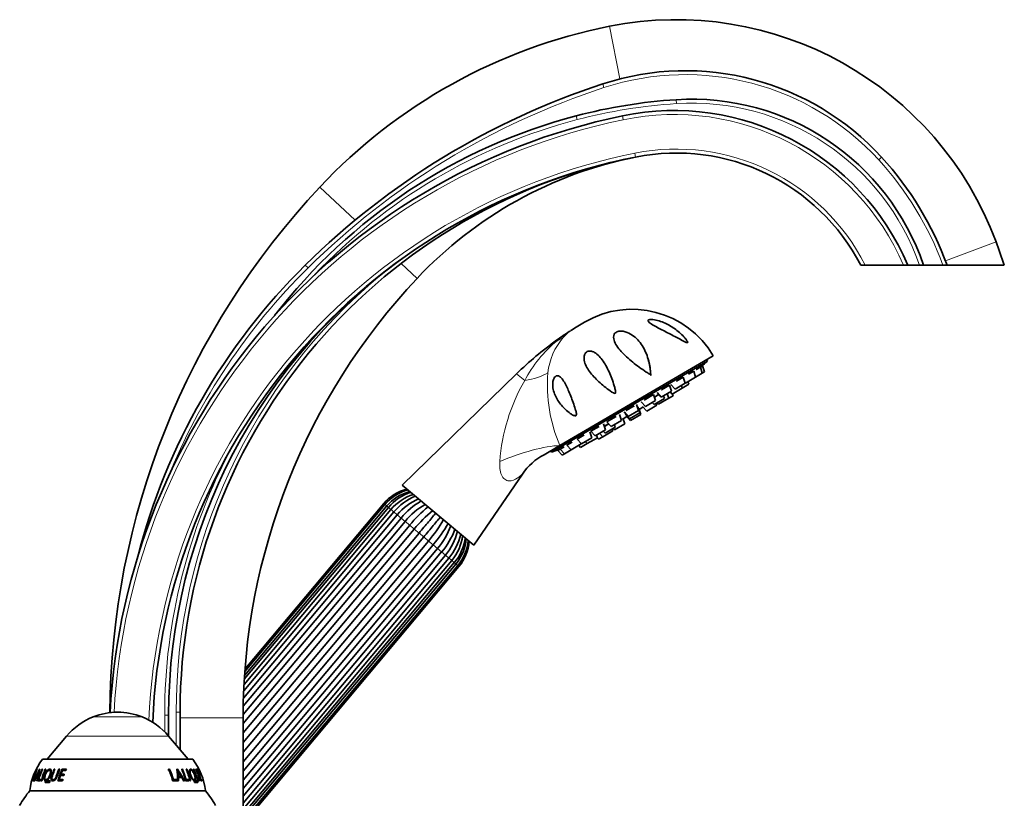
# Model space of a CAD drawing. Units: millimetres. Extents: x 0 to 1710, y 0 to 1869.
# Drawn here: x 1360 to 1611, y 1204 to 1403 of the extents above; entities that cross this region are included whole.
import ezdxf

# ---------------------------------------------------------------- set-up
doc = ezdxf.new("R2010")
doc.units = ezdxf.units.MM
doc.layers.add('DV3_Défaut', color=7, linetype='Continuous')
doc.layers.add('Défaut', color=7, linetype='Continuous')

# ---------------------------------------------------------------- blocks, each defined once
blk = doc.blocks.new('SE2')
at = {"layer": 'DV3_Défaut', "color": 7, "linetype": 'Continuous', "lineweight": 18}
for p, q in [((1510.1, 1400.89), (1512.77, 1387.47)), ((1508.39, 1386.2), (1508.7, 1385.25)), ((1527.12, 1382.17), (1527.19, 1381.17)), ((1501.63, 1378.06), (1501.88, 1377.09)), ((1513.42, 1378.06), (1513.63, 1377.08)), ((1516.56, 1368.53), (1516.75, 1367.54)), ((1579.47, 1367.51), (1578.74, 1366.83)), ((1436.27, 1359.88), (1445.25, 1351.45)), ((1608.66, 1345.93), (1595.74, 1341.12)), ((1457.01, 1340.42), (1461.06, 1336.61)), ((1432.56, 1339.99), (1433.26, 1339.28)), ((1496.61, 1320.83), (1496.74, 1320.72)), ((1486.43, 1312.3), (1488.49, 1310.57)), ((1452.57, 1279.22), (1452.86, 1278.97)), ((1452.87, 1278.96), (1453.33, 1278.58)), ((1453.33, 1278.58), (1453.75, 1278.23)), ((1453.75, 1278.23), (1454.4, 1277.68)), ((1454.4, 1277.68), (1455.16, 1277.05)), ((1455.15, 1277.05), (1456, 1276.34)), ((1456, 1276.34), (1456.99, 1275.51)), ((1456.99, 1275.51), (1458.02, 1274.64)), ((1458.02, 1274.64), (1459.17, 1273.68)), ((1459.17, 1273.68), (1460.32, 1272.71)), ((1460.32, 1272.71), (1461.55, 1271.68)), ((1461.55, 1271.68), (1462.75, 1270.68)), ((1462.75, 1270.68), (1463.97, 1269.65)), ((1463.97, 1269.65), (1465.13, 1268.68)), ((1465.13, 1268.68), (1466.27, 1267.72)), ((1466.27, 1267.72), (1467.31, 1266.85)), ((1467.31, 1266.85), (1468.29, 1266.03)), ((1468.29, 1266.03), (1469.14, 1265.31)), ((1469.14, 1265.32), (1469.89, 1264.68)), ((1469.89, 1264.68), (1470.54, 1264.14)), ((1470.54, 1264.14), (1470.96, 1263.78)), ((1470.96, 1263.78), (1471.42, 1263.4)), ((1471.44, 1263.39), (1471.72, 1263.15)), ((1396.72, 1221.01), (1396.72, 1225.26)), ((1397.72, 1225.26), (1396.72, 1225.26)), ((1399.65, 1217.61), (1399.65, 1225.99)), ((1400.65, 1225.99), (1399.65, 1225.99)), ((1378.48, 1224.8), (1390.97, 1224.8)), ((1400.65, 1224.59), (1416.72, 1224.59)), ((1371.73, 1219.92), (1397.72, 1219.92)), ((1366.45, 1208.22), (1366.25, 1208.29)), ((1367.44, 1208.47), (1367.41, 1208.48)), ((1404.8, 1208.41), (1405.02, 1208.48)), ((1404.91, 1208.22), (1405.13, 1208.29))]:
    blk.add_line(p, q, dxfattribs=at)
at = {"layer": 'DV3_Défaut', "color": 7, "linetype": 'Continuous', "lineweight": 35}
for p, q in [((1575.28, 1339.99), (1574.16, 1339.99)), ((1585.07, 1339.99), (1575.28, 1339.99)), ((1586.16, 1339.99), (1585.07, 1339.99)), ((1589.1, 1339.99), (1586.16, 1339.99)), ((1590.16, 1339.99), (1589.1, 1339.99)), ((1590.16, 1339.99), (1595.1, 1339.99)), ((1596.16, 1339.99), (1595.1, 1339.99)), ((1596.16, 1339.99), (1610.75, 1339.99)), ((1503.74, 1325.46), (1502.02, 1324.45)), ((1500.42, 1323.43), (1500.22, 1323.3)), ((1495.33, 1292.27), (1535.06, 1315.47)), ((1536.57, 1316.84), (1497.46, 1294)), ((1535.06, 1315.47), (1534.84, 1315.83)), ((1531.59, 1312.96), (1530.22, 1312.16)), ((1532.07, 1311.44), (1531.59, 1312.96)), ((1533.27, 1313.94), (1532.23, 1313.34)), ((1533.85, 1314.28), (1533.27, 1313.94)), ((1533.75, 1312.42), (1533.27, 1313.94)), ((1533.54, 1314.2), (1533.54, 1314.2)), ((1534.33, 1312.76), (1533.75, 1312.42)), ((1534.33, 1312.76), (1533.85, 1314.28)), ((1486.43, 1312.3), (1457.23, 1283.93)), ((1520.55, 1311.93), (1520.65, 1311.88)), ((1520.64, 1312.07), (1520.59, 1312.55)), ((1520.65, 1311.88), (1520.64, 1312.07)), ((1528.91, 1311.4), (1527.19, 1310.39)), ((1529.4, 1309.88), (1528.91, 1311.4)), ((1532.07, 1311.44), (1529.48, 1309.93)), ((1530.34, 1309.61), (1530.12, 1310.3)), ((1533.75, 1312.42), (1532.07, 1311.44)), ((1525.91, 1307.84), (1523.32, 1306.33)), ((1525.42, 1309.36), (1523.36, 1308.16)), ((1525.91, 1307.84), (1525.42, 1309.36)), ((1525.72, 1309.53), (1526.81, 1308.36)), ((1528.66, 1308.63), (1526.07, 1307.12)), ((1529.4, 1309.88), (1526.81, 1308.36)), ((1528.66, 1308.63), (1528.45, 1309.32)), ((1530.34, 1309.61), (1528.66, 1308.63)), ((1529.33, 1310.09), (1529.48, 1309.93)), ((1521.36, 1306.99), (1518.99, 1305.6)), ((1521.85, 1305.47), (1519.26, 1303.95)), ((1521.85, 1305.47), (1521.36, 1306.99)), ((1524.09, 1305.96), (1521.5, 1304.45)), ((1522.72, 1306.97), (1521.58, 1306.3)), ((1522.23, 1307.49), (1523.32, 1306.33)), ((1525.2, 1306.03), (1522.61, 1304.52)), ((1524.09, 1305.96), (1523.87, 1306.65)), ((1525.2, 1306.03), (1524.83, 1307.21)), ((1526.3, 1306.67), (1525.2, 1306.03)), ((1525.58, 1307.65), (1526.07, 1307.12)), ((1526.3, 1306.67), (1526.14, 1307.16)), ((1516.43, 1304.11), (1514.37, 1302.9)), ((1517.49, 1302.92), (1514.9, 1301.41)), ((1517.49, 1302.92), (1517, 1304.44)), ((1517.84, 1302.31), (1517.36, 1303.84)), ((1517.61, 1303.4), (1517.51, 1303.35)), ((1518.09, 1301.88), (1517.61, 1303.4)), ((1518.65, 1303.79), (1517.67, 1303.22)), ((1518.17, 1305.12), (1519.26, 1303.95)), ((1518.52, 1303.93), (1519.6, 1302.77)), ((1519.01, 1304.22), (1518.95, 1304.19)), ((1522.2, 1304.28), (1519.6, 1302.77)), ((1521.01, 1304.98), (1521.5, 1304.45)), ((1522.2, 1304.28), (1522.04, 1304.77)), ((1522.26, 1304.89), (1522.61, 1304.52)), ((1511.82, 1301.41), (1509.45, 1300.03)), ((1513.13, 1300.38), (1510.54, 1298.86)), ((1513.13, 1300.38), (1512.64, 1301.9)), ((1513.1, 1300.77), (1513.02, 1300.72)), ((1513.99, 1299.49), (1513.51, 1301.01)), ((1514.55, 1301.39), (1513.57, 1300.82)), ((1513.81, 1302.58), (1514.9, 1301.41)), ((1514.16, 1301.97), (1515.25, 1300.8)), ((1514.51, 1301.6), (1514.42, 1301.54)), ((1514.42, 1301.54), (1515.5, 1300.37)), ((1517.84, 1302.31), (1515.25, 1300.8)), ((1518.09, 1301.88), (1515.5, 1300.37)), ((1507.44, 1298.86), (1505.39, 1297.66)), ((1505.39, 1297.66), (1506.48, 1296.49)), ((1509.07, 1298), (1506.48, 1296.49)), ((1510.99, 1297.73), (1508.4, 1296.22)), ((1508.51, 1297.68), (1509, 1297.15)), ((1509.07, 1298), (1508.58, 1299.53)), ((1509.94, 1299.5), (1508.8, 1298.84)), ((1511.59, 1298.67), (1509, 1297.15)), ((1509.45, 1300.03), (1510.54, 1298.86)), ((1510.99, 1297.73), (1510.83, 1298.22)), ((1511.05, 1298.35), (1511.4, 1297.97)), ((1511.59, 1298.67), (1511.38, 1299.35)), ((1513.99, 1299.49), (1511.4, 1297.97)), ((1503.61, 1296.62), (1501.9, 1295.62)), ((1501.9, 1295.62), (1502.99, 1294.45)), ((1505.58, 1295.97), (1502.99, 1294.45)), ((1507.02, 1295.99), (1504.43, 1294.48)), ((1505.58, 1295.97), (1505.1, 1297.49)), ((1507.02, 1295.99), (1506.8, 1296.68)), ((1506.95, 1295.95), (1507.3, 1295.58)), ((1508.4, 1296.22), (1507.3, 1295.58)), ((1507.56, 1297.12), (1508.4, 1296.22)), ((1493.43, 1291.65), (1497.46, 1294)), ((1495.12, 1292.64), (1495.33, 1292.27)), ((1497.54, 1293.08), (1496.97, 1292.74)), ((1496.97, 1292.74), (1498.06, 1291.57)), ((1497.19, 1292.97), (1497.19, 1292.97)), ((1498.57, 1293.68), (1497.54, 1293.08)), ((1497.54, 1293.08), (1498.63, 1291.91)), ((1500.31, 1292.89), (1498.63, 1291.91)), ((1500.58, 1294.85), (1499.22, 1294.06)), ((1499.22, 1294.06), (1500.31, 1292.89)), ((1502.9, 1294.4), (1500.31, 1292.89)), ((1502.26, 1294.03), (1502.76, 1293.5)), ((1504.43, 1294.48), (1502.76, 1293.5)), ((1502.9, 1294.4), (1502.83, 1294.62)), ((1503.94, 1295.01), (1504.43, 1294.48)), ((1498.63, 1291.91), (1498.06, 1291.57)), ((1475.56, 1268.56), (1487.9, 1286.73)), ((1457.23, 1283.93), (1475.56, 1268.56)), ((1454.4, 1277.68), (1416.94, 1233.04)), ((1453.75, 1278.23), (1417.02, 1234.45)), ((1453.33, 1278.58), (1417.08, 1235.38)), ((1452.86, 1278.97), (1417.15, 1236.42)), ((1452.87, 1278.96), (1417.15, 1236.39)), ((1452.57, 1279.22), (1417.2, 1237.06)), ((1416.75, 1227.56), (1456.99, 1275.51)), ((1456, 1276.34), (1416.8, 1229.62)), ((1455.15, 1277.05), (1416.87, 1231.43)), ((1416.72, 1223.1), (1459.17, 1273.68)), ((1460.32, 1272.71), (1416.72, 1220.76)), ((1458.02, 1274.64), (1416.73, 1225.43)), ((1416.72, 1218.26), (1461.55, 1271.68)), ((1462.75, 1270.68), (1416.72, 1215.83)), ((1416.72, 1213.34), (1463.97, 1269.65)), ((1465.13, 1268.68), (1416.72, 1210.99)), ((1416.72, 1208.67), (1466.27, 1267.72)), ((1467.31, 1266.85), (1416.72, 1206.57)), ((1416.72, 1204.57), (1468.29, 1266.03)), ((1416.72, 1202.84), (1469.14, 1265.31)), ((1416.72, 1201.32), (1469.89, 1264.68)), ((1416.72, 1200), (1470.54, 1264.14)), ((1416.72, 1199.14), (1470.96, 1263.78)), ((1416.72, 1198.21), (1471.42, 1263.4)), ((1416.72, 1198.19), (1471.44, 1263.39)), ((1416.72, 1197.6), (1471.72, 1263.15)), ((1397.72, 1225.26), (1397.72, 1219.91)), ((1400.65, 1225.99), (1400.65, 1216.42)), ((1416.72, 1164.99), (1416.72, 1224.59)), ((1371.73, 1219.92), (1366.76, 1213.99)), ((1402.69, 1213.99), (1397.72, 1219.92)), ((1365.57, 1213.99), (1403.87, 1213.99)), ((1364.25, 1211.45), (1364.2, 1211.45)), ((1364.9, 1211.4), (1364.82, 1211.45)), ((1364.92, 1211.45), (1364.82, 1211.45)), ((1365.42, 1208.54), (1366.4, 1211.45)), ((1365.65, 1211.33), (1365.45, 1211.45)), ((1365.57, 1211.45), (1365.45, 1211.45)), ((1366.45, 1211.33), (1366.26, 1211.45)), ((1366.4, 1211.45), (1366.26, 1211.45)), ((1367.64, 1211.06), (1367.45, 1211.17)), ((1368.7, 1211.33), (1368.53, 1211.45)), ((1368.73, 1211.45), (1368.53, 1211.45)), ((1369.92, 1211.33), (1369.76, 1211.45)), ((1369.99, 1211.45), (1369.76, 1211.45)), ((1369.82, 1208.84), (1370.14, 1209.87)), ((1370.14, 1209.87), (1370.98, 1209.87)), ((1370.25, 1210.17), (1370.64, 1211.15)), ((1370.4, 1210.07), (1370.25, 1210.17)), ((1371.08, 1210.17), (1370.25, 1210.17)), ((1371.23, 1210.07), (1370.4, 1210.07)), ((1370.68, 1211.33), (1370.53, 1211.45)), ((1371.69, 1211.45), (1370.53, 1211.45)), ((1370.64, 1211.15), (1371.56, 1211.15)), ((1371.64, 1211.33), (1370.68, 1211.33)), ((1370.98, 1209.87), (1371.08, 1210.17)), ((1371.56, 1211.15), (1371.69, 1211.45)), ((1397.82, 1211.33), (1397.56, 1211.33)), ((1397.96, 1211.45), (1397.7, 1211.45)), ((1397.82, 1211.33), (1397.96, 1211.45)), ((1400.02, 1211.45), (1399.8, 1211.45)), ((1399.86, 1211.33), (1400.02, 1211.45)), ((1399.89, 1211), (1400.06, 1211.11)), ((1401.24, 1211.45), (1401.05, 1211.45)), ((1401.07, 1211.33), (1401.24, 1211.45)), ((1402.16, 1211.33), (1402.35, 1211.45)), ((1402.35, 1211.45), (1402.18, 1211.45)), ((1403.33, 1208.54), (1402.35, 1211.45)), ((1403.32, 1211.18), (1403.12, 1211.07)), ((1403.98, 1211.33), (1404.19, 1211.45)), ((1404.19, 1211.45), (1404.08, 1211.45)), ((1404.55, 1211.33), (1404.76, 1211.45)), ((1404.76, 1211.45), (1404.67, 1211.45)), ((1405.24, 1211.45), (1404.95, 1211.45)), ((1405.02, 1211.33), (1405.24, 1211.45)), ((1405.11, 1211.13), (1405.02, 1211.33)), ((1405.09, 1211.12), (1405.15, 1211.15)), ((1405.55, 1210.17), (1405.15, 1211.15)), ((1405.15, 1211.15), (1405.38, 1211.15)), ((1405.38, 1211.15), (1405.24, 1211.45)), ((1405.48, 1210.14), (1405.55, 1210.17)), ((1405.54, 1210.07), (1405.76, 1210.17)), ((1405.61, 1209.86), (1405.54, 1210.07)), ((1405.76, 1210.17), (1405.55, 1210.17)), ((1405.58, 1209.85), (1405.65, 1209.87)), ((1405.97, 1208.84), (1405.65, 1209.87)), ((1405.65, 1209.87), (1405.87, 1209.87)), ((1405.87, 1209.87), (1405.76, 1210.17)), ((1363.15, 1208.54), (1363.47, 1208.54)), ((1363.52, 1208.76), (1363.29, 1208.84)), ((1363.55, 1208.84), (1363.29, 1208.84)), ((1363.47, 1208.54), (1363.55, 1208.84)), ((1363.5, 1208.54), (1363.59, 1208.54)), ((1363.59, 1208.54), (1363.9, 1209.37)), ((1363.9, 1209.37), (1364.29, 1209.37)), ((1364.25, 1209.57), (1364.03, 1209.66)), ((1364.34, 1209.66), (1364.03, 1209.66)), ((1364.29, 1209.37), (1364.17, 1208.54)), ((1364.17, 1208.54), (1364.29, 1208.54)), ((1364.4, 1209.33), (1364.29, 1209.37)), ((1364.45, 1209.62), (1364.34, 1209.66)), ((1364.46, 1208.54), (1365.07, 1208.54)), ((1364.87, 1208.76), (1364.65, 1208.84)), ((1365.14, 1208.84), (1364.65, 1208.84)), ((1365.12, 1208.76), (1364.87, 1208.76)), ((1365.07, 1208.54), (1365.14, 1208.84)), ((1365.27, 1208.54), (1365.42, 1208.54)), ((1366.31, 1208.1), (1367.32, 1208.1)), ((1366.37, 1208.8), (1366.58, 1208.73)), ((1366.59, 1208.41), (1366.39, 1208.48)), ((1367.41, 1208.48), (1366.39, 1208.48)), ((1367.41, 1208.41), (1366.59, 1208.41)), ((1368.15, 1208.81), (1368.33, 1208.74)), ((1369.51, 1208.54), (1370.7, 1208.54)), ((1369.99, 1208.76), (1369.82, 1208.84)), ((1370.78, 1208.84), (1369.82, 1208.84)), ((1370.93, 1208.76), (1369.99, 1208.76)), ((1370.7, 1208.54), (1370.78, 1208.84)), ((1398.75, 1208.54), (1399.92, 1208.54)), ((1398.77, 1208.76), (1398.93, 1208.84)), ((1399.68, 1208.76), (1398.77, 1208.76)), ((1399.84, 1208.84), (1398.93, 1208.84)), ((1399.68, 1208.76), (1399.84, 1208.84)), ((1399.75, 1208.48), (1399.68, 1208.76)), ((1399.92, 1208.54), (1399.84, 1208.84)), ((1400, 1208.54), (1400.26, 1208.54)), ((1400.06, 1209.57), (1400.23, 1209.66)), ((1400.77, 1209.57), (1400.06, 1209.57)), ((1400.08, 1209.29), (1400.25, 1209.37)), ((1400.09, 1208.48), (1400.08, 1209.29)), ((1400.94, 1209.66), (1400.23, 1209.66)), ((1400.25, 1209.37), (1401.11, 1209.37)), ((1400.26, 1208.54), (1400.25, 1209.37)), ((1400.77, 1209.57), (1400.94, 1209.66)), ((1401.11, 1209.37), (1401.54, 1208.54)), ((1401.54, 1208.54), (1401.77, 1208.54)), ((1401.97, 1208.76), (1402.16, 1208.84)), ((1402.64, 1208.76), (1401.97, 1208.76)), ((1402.04, 1208.54), (1402.91, 1208.54)), ((1402.84, 1208.84), (1402.16, 1208.84)), ((1402.64, 1208.76), (1402.84, 1208.84)), ((1402.71, 1208.48), (1402.64, 1208.76)), ((1402.91, 1208.54), (1402.84, 1208.84)), ((1403.16, 1208.54), (1403.33, 1208.54)), ((1404.07, 1208.72), (1404.29, 1208.79)), ((1405.02, 1208.48), (1404.29, 1208.48)), ((1404.8, 1208.41), (1404.3, 1208.41)), ((1404.38, 1208.1), (1405.11, 1208.1)), ((1405.19, 1208.72), (1405.42, 1208.79)), ((1405.9, 1208.81), (1405.97, 1208.84)), ((1406.22, 1208.84), (1405.97, 1208.84)), ((1405.97, 1208.54), (1406.3, 1208.54)), ((1405.99, 1208.76), (1406.22, 1208.84)), ((1406.07, 1208.48), (1405.99, 1208.76)), ((1406.3, 1208.54), (1406.22, 1208.84)), ((1362.32, 1205.99), (1383.22, 1205.99)), ((1362.32, 1205.99), (1407.12, 1205.99)), ((1384.72, 1205.99), (1407.12, 1205.99))]:
    blk.add_line(p, q, dxfattribs=at)
for centre, radius, start, end in [((1537.18, 1265.16), 138.4, 101.2861, 136.814), ((1527.12, 1315.57), 87, 20.4212, 101.2861), ((1529.45, 1321.8), 67.76, 42.4193, 108.1092), ((1568.61, 1202.05), 193.75, 108.1092, 134.6044), ((1535.72, 1247.9), 134.55, 93.6634, 104.6795), ((1531.11, 1319.93), 62.37, 18.7626, 93.6634), ((1546.73, 1217.33), 164.14, 101.7069, 177.0123), ((1537.83, 1239.87), 142.85, 104.6795, 142.333), ((1526.57, 1314.64), 64.76, 23.0483, 101.7069), ((1527.12, 1315.57), 53, 27.4411, 101.2861), ((1546.73, 1217.33), 153.18, 101.2861, 177.7178), ((1545, 1225.99), 144.35, 101.2861, 180), ((1537.18, 1265.16), 104.4, 101.2861, 136.814), ((1518.22, 1311.53), 82.98, 20.0592, 42.4193), ((1580.41, 1224.59), 197.69, 136.814, 179.627), ((1429.18, 1279.1), 191.51, 18.5399, 20.4212), ((1541.26, 1225.27), 143.54, 124.568, 180.0015), ((1545, 1225.99), 160.13, 134.6044, 165.6413), ((1580.41, 1224.59), 163.69, 136.814, 180), ((1515.85, 1304.74), 24, 30.2846, 120.2846), ((1550.02, 1246.52), 91.51, 123.1207, 125.7105), ((1514.12, 1303.73), 24, 120.2846, 124.8136), ((1549.08, 1247.84), 89.89, 125.7105, 134.1826), ((1507.24, 1311.87), 13.37, 2.9317, 17.8161), ((1459.4, 1404.06), 116.5, 309.5147, 310.4965), ((1455.35, 1401.7), 116.5, 290.0728, 291.055), ((1188.09, 2069.33), 835.63, 291.70907, 291.74646), ((1500.15, 1278.49), 14.76, 116.9809, 146.0793), ((1461.16, 1272.01), 11.21, 103.8797, 140), ((1461.64, 1271.63), 11.43, 104.7768, 140.1064), ((1461.82, 1271.48), 11.07, 103.3271, 140.1209), ((1463.14, 1270.45), 12.19, 107.6055, 140.3753), ((1463.55, 1270.12), 11.87, 106.5333, 140.4237), ((1465.94, 1268.21), 13.95, 112.4845, 140.6625), ((1466.68, 1267.58), 13.81, 112.0458, 140.6499), ((1471.16, 1263.97), 18.28, 119.6171, 140.8276), ((1472.2, 1263.09), 18.3, 119.6322, 140.8254), ((1485.18, 1252.28), 33.69, 129.2146, 140.5592), ((1486.39, 1251.26), 33.76, 129.2353, 140.556), ((1438.32, 1291.6), 33.76, 319.4438, 330.7627), ((1439.54, 1290.58), 33.69, 319.4409, 330.7874), ((1452.43, 1279.68), 18.3, 319.1744, 340.3638), ((1453.48, 1278.8), 18.28, 319.1726, 340.3869), ((1457.88, 1274.99), 13.74, 319.2669, 348.0257), ((1458.58, 1274.39), 13.93, 319.3086, 347.564), ((1460.86, 1272.38), 11.87, 319.5762, 353.4597), ((1461.27, 1272.03), 12.17, 319.6033, 352.7525), ((1462.5, 1270.92), 11.07, 319.8791, 356.6651), ((1462.69, 1270.76), 11.42, 319.8866, 355.258), ((1463.13, 1270.35), 11.21, 320, 356.1203), ((1384.72, 1209.11), 16.88, 68.2911, 111.7089), ((1384.78, 1208.97), 17.04, 111.7089, 140), ((1384.67, 1208.97), 17.04, 40, 68.2911), ((1378.22, 1204.2), 16, 142.2357, 173.5454), ((1391.23, 1204.2), 16, 6.4546, 37.7643), ((1379.2, 1204.37), 16.58, 154.7519, 165.4337), ((1379.3, 1204.39), 16.62, 154.88, 164.4866), ((1380.66, 1202.48), 18.2, 150.4938, 160.546), ((1378.51, 1203.63), 15.69, 151.5385, 157.3917), ((1378.09, 1207.1), 13.88, 161.7399, 174.0195), ((1375.44, 1207.54), 11.3, 161.618, 169.1978), ((1381.37, 1204.38), 17.42, 156.0686, 166.173), ((1381.48, 1204.4), 17.4, 156.1039, 165.2234), ((1382.32, 1204.38), 17.55, 156.2601, 166.2808), ((1385.38, 1204.44), 16.91, 155.537, 161.8503), ((1385.93, 1204.38), 16.94, 155.342, 165.7646), ((1385.82, 1204.38), 16.66, 155.3141, 165.7514), ((1382.7, 1204.37), 16.58, 14.5663, 25.2481), ((1383.03, 1204.39), 16.34, 15.5338, 25.1539), ((1382.92, 1204.39), 16.62, 15.5134, 25.12), ((1386.17, 1209.02), 13.84, 358.0234, 10.0951), ((1383.43, 1199.49), 20.25, 34.942, 35.7929), ((1388.65, 1208.92), 11.44, 3.2766, 10.4581), ((1383.32, 1199.43), 20.57, 26.2865, 35.7282), ((1390.65, 1209.21), 9.59, 2.6928, 11.4014), ((1372.88, 1193.43), 32.42, 30.0407, 33.0383), ((1385.13, 1204.38), 17.42, 13.827, 23.9314), ((1385.33, 1204.4), 17.4, 14.7766, 23.8961), ((1386.12, 1204.38), 17.55, 13.7192, 23.7399), ((1389.37, 1204.44), 16.91, 18.1497, 24.463), ((1389.55, 1204.38), 16.94, 14.2354, 24.658), ((1379.19, 1204.37), 16.33, 164.3313, 165.0141), ((1380.63, 1202.5), 17.92, 156.6521, 157.4686), ((1383.43, 1199.49), 20.25, 29.2075, 30.1505), ((1383.43, 1199.49), 20.25, 26.3459, 28.8147), ((1384.92, 1187.79), 29.02, 141.1564, 150.1465), ((1384.52, 1187.79), 29.02, 29.8476, 38.8436)]:
    blk.add_arc(centre, radius, start, end, dxfattribs=at)
at = {"layer": 'DV3_Défaut', "color": 7, "linetype": 'Continuous', "lineweight": 18}
for centre, radius, start, end in [((1529.45, 1321.8), 66.76, 42.4193, 108.1092), ((1568.61, 1202.05), 192.75, 108.1092, 134.6044), ((1535.72, 1247.9), 133.55, 93.6634, 104.6795), ((1531.11, 1319.93), 61.37, 19.0801, 93.6634), ((1526.57, 1314.64), 63.76, 23.4312, 101.7069), ((1546.73, 1217.33), 163.14, 101.7069, 176.9643), ((1537.83, 1239.87), 141.85, 104.6795, 136.5116), ((1546.73, 1217.33), 154.18, 101.2861, 177.5226), ((1527.12, 1315.57), 54, 26.8915, 101.2861), ((1518.22, 1311.53), 81.98, 20.3147, 42.4193), ((1545, 1225.99), 159.13, 134.6044, 157.9793), ((1545, 1225.99), 145.35, 129.9342, 180), ((1522.24, 1289.97), 39.95, 123.7292, 129.665), ((1508.56, 1312.23), 13.85, 125.9717, 137.8461), ((1518.22, 1294.84), 33.63, 129.689, 152.1115), ((1510.91, 1310.73), 16.6, 139.4476, 173.6518), ((1530.62, 1286.34), 48.6, 150.0983, 175.8019), ((1533.7, 1309.49), 39.41, 175.5204, 203.1458), ((1541.26, 1225.27), 144.54, 151.7316, 180.0015)]:
    blk.add_arc(centre, radius, start, end, dxfattribs=at)
for centre, major_axis, ratio, start_param, end_param in [((1488.33, 1332.61), (11.1, -10.09), 0.657717, 5.958741, 6.130332), ((1481.97, 1318.03), (14.85, -2.11), 0.497827, 5.236214, 5.771735), ((1486.95, 1287.86), (-14.11, -5.09), 0.244332, 3.787987, 4.969755)]:
    blk.add_ellipse(centre, major_axis=major_axis, ratio=ratio, start_param=start_param, end_param=end_param, dxfattribs=at)
at = {"layer": 'DV3_Défaut', "color": 7, "linetype": 'Continuous', "lineweight": 35}
for points, knots in [([(1529.96, 1320.56), (1530.02, 1320.46), (1530.08, 1320.35), (1530.05, 1320.2), (1529.94, 1320.22), (1529.63, 1320.31), (1529.4, 1320.43), (1528.72, 1320.77), (1528.26, 1321.02), (1526.85, 1321.76), (1525.9, 1322.25), (1523.96, 1323.24), (1522.98, 1323.73), (1521.6, 1324.48), (1521.15, 1324.73), (1520.56, 1325.11), (1520.38, 1325.24), (1520.07, 1325.51), (1519.95, 1325.65), (1519.89, 1325.9), (1519.96, 1326.01), (1520.3, 1326.14), (1520.54, 1326.15), (1521.28, 1326.13), (1521.82, 1326.02), (1523.4, 1325.6), (1524.41, 1325.17), (1526.27, 1324.12), (1527.13, 1323.52), (1528.32, 1322.48), (1528.69, 1322.12), (1529.21, 1321.56), (1529.38, 1321.36), (1529.69, 1320.97), (1529.84, 1320.77), (1529.96, 1320.56)], [0, 0, 0, 0, 0.015625, 0.015625, 0.03125, 0.03125, 0.0625, 0.0625, 0.125, 0.125, 0.25, 0.25, 0.375, 0.375, 0.4375, 0.4375, 0.46875, 0.46875, 0.5, 0.5, 0.53125, 0.53125, 0.5625, 0.5625, 0.625, 0.625, 0.75, 0.75, 0.875, 0.875, 0.9375, 0.9375, 0.96875, 0.96875, 1, 1, 1, 1]), ([(1520.54, 1313.04), (1520.56, 1312.87), (1520.57, 1312.7), (1520.58, 1312.44), (1520.59, 1312.36), (1520.58, 1312.23), (1520.58, 1312.18), (1520.51, 1312.12), (1520.46, 1312.14), (1520.25, 1312.23), (1520.1, 1312.34), (1519.79, 1312.53), (1519.64, 1312.63), (1518.87, 1313.13), (1518.28, 1313.55), (1516.55, 1314.81), (1515.45, 1315.69), (1513.49, 1317.51), (1512.64, 1318.42), (1511.67, 1319.87), (1511.41, 1320.36), (1511.19, 1321.1), (1511.14, 1321.35), (1511.14, 1321.85), (1511.18, 1322.11), (1511.44, 1322.59), (1511.68, 1322.82), (1512.32, 1323.11), (1512.71, 1323.16), (1513.8, 1323.15), (1514.45, 1322.93), (1516.22, 1322.09), (1517.14, 1321.23), (1518.65, 1319.27), (1519.24, 1318.14), (1520.12, 1315.7), (1520.41, 1314.41), (1520.54, 1313.04)], [0, 0, 0, 0, 0.015625, 0.015625, 0.023438, 0.023438, 0.027344, 0.027344, 0.03125, 0.03125, 0.046875, 0.046875, 0.0625, 0.0625, 0.125, 0.125, 0.25, 0.25, 0.375, 0.375, 0.4375, 0.4375, 0.46875, 0.46875, 0.5, 0.5, 0.53125, 0.53125, 0.5625, 0.5625, 0.625, 0.625, 0.75, 0.75, 0.875, 0.875, 1, 1, 1, 1]), ([(1509.53, 1308.48), (1508.51, 1309.25), (1507.56, 1310.06), (1505.89, 1311.74), (1505.15, 1312.6), (1504.29, 1314.01), (1504.04, 1314.49), (1503.69, 1315.49), (1503.57, 1316.02), (1503.65, 1316.85), (1503.72, 1317.14), (1504.05, 1317.69), (1504.34, 1317.93), (1504.96, 1318.12), (1505.25, 1318.11), (1505.79, 1317.99), (1506.04, 1317.88), (1506.73, 1317.5), (1507.13, 1317.15), (1507.87, 1316.38), (1508.2, 1315.94), (1509.14, 1314.54), (1509.69, 1313.48), (1510.65, 1311.24), (1511.09, 1310.04), (1511.52, 1308.47), (1511.61, 1308.15), (1511.67, 1307.74), (1511.68, 1307.66), (1511.69, 1307.49), (1511.69, 1307.4), (1511.58, 1307.27), (1511.48, 1307.28), (1511.32, 1307.33), (1511.24, 1307.36), (1510.57, 1307.69), (1510.04, 1308.1), (1509.53, 1308.48)], [0, 0, 0, 0, 0.125, 0.125, 0.25, 0.25, 0.3125, 0.3125, 0.375, 0.375, 0.40625, 0.40625, 0.4375, 0.4375, 0.46875, 0.46875, 0.5, 0.5, 0.5625, 0.5625, 0.625, 0.625, 0.75, 0.75, 0.875, 0.875, 0.90625, 0.90625, 0.914062, 0.914062, 0.921875, 0.921875, 0.929687, 0.929687, 0.9375, 0.9375, 1, 1, 1, 1]), ([(1531.3, 1312.85), (1531.3, 1312.86), (1531.27, 1312.86), (1531.23, 1312.84), (1531.19, 1312.82), (1531.12, 1312.79), (1531.03, 1312.73), (1530.95, 1312.68), (1530.84, 1312.61), (1530.73, 1312.53), (1530.61, 1312.45), (1530.48, 1312.36), (1530.35, 1312.26), (1530.31, 1312.23), (1530.27, 1312.2), (1530.22, 1312.17)], [0, 0, 0, 0, 0.2065554, 0.2065554, 0.2065554, 0.4468175, 0.4468175, 0.4468175, 0.6857647, 0.6857647, 0.6857647, 0.9251565, 0.9251565, 0.9251565, 1, 1, 1, 1]), ([(1532.97, 1313.86), (1532.97, 1313.86), (1532.97, 1313.86), (1532.97, 1313.86), (1532.96, 1313.86), (1532.93, 1313.84), (1532.88, 1313.81), (1532.83, 1313.78), (1532.76, 1313.73), (1532.67, 1313.66), (1532.58, 1313.6), (1532.47, 1313.52), (1532.35, 1313.43), (1532.32, 1313.4), (1532.28, 1313.37), (1532.24, 1313.34)], [0, 0, 0, 0, 0.022016, 0.022016, 0.022016, 0.318158, 0.318158, 0.318158, 0.61268, 0.61268, 0.61268, 0.907749, 0.907749, 0.907749, 1, 1, 1, 1]), ([(1533.54, 1314.2), (1533.54, 1314.2), (1533.54, 1314.2), (1533.54, 1314.19), (1533.52, 1314.18), (1533.49, 1314.15), (1533.43, 1314.11), (1533.37, 1314.06), (1533.29, 1314), (1533.2, 1313.92), (1533.17, 1313.9), (1533.15, 1313.88), (1533.12, 1313.86)], [0, 0, 0, 0, 0.115318, 0.115318, 0.115318, 0.503359, 0.503359, 0.503359, 0.892122, 0.892122, 0.892122, 1, 1, 1, 1]), ([(1501.53, 1301.58), (1501.41, 1301.53), (1501.28, 1301.57), (1501.03, 1301.65), (1500.91, 1301.7), (1500.56, 1301.89), (1500.34, 1302.03), (1499.69, 1302.48), (1499.28, 1302.81), (1498.15, 1303.86), (1497.49, 1304.63), (1496.41, 1306.33), (1495.98, 1307.26), (1495.66, 1308.8), (1495.6, 1309.35), (1495.66, 1310.2), (1495.71, 1310.5), (1495.9, 1311.08), (1496.05, 1311.37), (1496.43, 1311.73), (1496.65, 1311.8), (1497.03, 1311.78), (1497.21, 1311.71), (1497.69, 1311.4), (1497.97, 1311.08), (1498.75, 1309.99), (1499.19, 1309.08), (1500.04, 1307.13), (1500.45, 1306.07), (1501.03, 1304.42), (1501.22, 1303.86), (1501.48, 1303), (1501.56, 1302.71), (1501.65, 1302.26), (1501.68, 1302.11), (1501.68, 1301.81), (1501.65, 1301.64), (1501.53, 1301.58)], [0, 0, 0, 0, 0.015625, 0.015625, 0.03125, 0.03125, 0.0625, 0.0625, 0.125, 0.125, 0.25, 0.25, 0.375, 0.375, 0.4375, 0.4375, 0.46875, 0.46875, 0.5, 0.5, 0.53125, 0.53125, 0.5625, 0.5625, 0.625, 0.625, 0.75, 0.75, 0.875, 0.875, 0.9375, 0.9375, 0.96875, 0.96875, 0.984375, 0.984375, 1, 1, 1, 1]), ([(1528.64, 1311.26), (1528.64, 1311.27), (1528.62, 1311.27), (1528.6, 1311.27), (1528.56, 1311.26), (1528.5, 1311.24), (1528.42, 1311.2), (1528.33, 1311.16), (1528.23, 1311.1), (1528.12, 1311.03), (1528.01, 1310.96), (1527.88, 1310.88), (1527.74, 1310.79), (1527.61, 1310.7), (1527.47, 1310.6), (1527.33, 1310.5), (1527.29, 1310.46), (1527.24, 1310.43), (1527.2, 1310.4)], [0, 0, 0, 0, 0.127877, 0.127877, 0.127877, 0.33221, 0.33221, 0.33221, 0.534423, 0.534423, 0.534423, 0.735529, 0.735529, 0.735529, 0.937009, 0.937009, 0.937009, 1, 1, 1, 1]), ([(1525.14, 1309.2), (1525.11, 1309.2), (1525.06, 1309.19), (1524.99, 1309.16), (1524.92, 1309.14), (1524.82, 1309.09), (1524.71, 1309.03), (1524.6, 1308.97), (1524.47, 1308.9), (1524.34, 1308.82), (1524.2, 1308.74), (1524.06, 1308.65), (1523.92, 1308.55), (1523.77, 1308.46), (1523.63, 1308.36), (1523.5, 1308.26), (1523.45, 1308.23), (1523.41, 1308.19), (1523.37, 1308.16)], [0, 0, 0, 0, 0.172084, 0.172084, 0.172084, 0.36606, 0.36606, 0.36606, 0.558023, 0.558023, 0.558023, 0.748935, 0.748935, 0.748935, 0.940202, 0.940202, 0.940202, 1, 1, 1, 1]), ([(1520.98, 1306.76), (1520.91, 1306.75), (1520.83, 1306.72), (1520.73, 1306.68), (1520.63, 1306.63), (1520.5, 1306.57), (1520.36, 1306.5), (1520.23, 1306.42), (1520.09, 1306.34), (1519.94, 1306.25), (1519.79, 1306.17), (1519.65, 1306.07), (1519.51, 1305.98), (1519.36, 1305.88), (1519.23, 1305.79), (1519.11, 1305.69), (1519.07, 1305.67), (1519.03, 1305.64), (1519, 1305.61)], [0, 0, 0, 0, 0.172084, 0.172084, 0.172084, 0.36606, 0.36606, 0.36606, 0.558023, 0.558023, 0.558023, 0.748935, 0.748935, 0.748935, 0.940202, 0.940202, 0.940202, 1, 1, 1, 1]), ([(1522.67, 1307.04), (1522.62, 1307.01), (1522.56, 1306.97), (1522.5, 1306.94), (1522.37, 1306.86), (1522.22, 1306.76), (1522.08, 1306.67), (1521.93, 1306.58), (1521.79, 1306.48), (1521.65, 1306.38), (1521.62, 1306.36), (1521.59, 1306.35), (1521.57, 1306.33)], [0, 0, 0, 0, 0.160927, 0.160927, 0.160927, 0.542456, 0.542456, 0.542456, 0.924443, 0.924443, 0.924443, 1, 1, 1, 1]), ([(1516.43, 1304.11), (1516.34, 1304.08), (1516.23, 1304.03), (1516.11, 1303.98), (1515.98, 1303.91), (1515.83, 1303.84), (1515.68, 1303.76), (1515.53, 1303.68), (1515.38, 1303.59), (1515.23, 1303.5), (1515.09, 1303.42), (1514.94, 1303.32), (1514.81, 1303.24), (1514.68, 1303.15), (1514.57, 1303.06), (1514.47, 1302.99), (1514.44, 1302.96), (1514.41, 1302.94), (1514.38, 1302.91)], [0, 0, 0, 0, 0.172084, 0.172084, 0.172084, 0.3660597, 0.3660597, 0.3660597, 0.5580225, 0.5580225, 0.5580225, 0.7489347, 0.7489347, 0.7489347, 0.9402022, 0.9402022, 0.9402022, 1, 1, 1, 1]), ([(1511.82, 1301.41), (1511.7, 1301.37), (1511.57, 1301.31), (1511.44, 1301.25), (1511.29, 1301.17), (1511.13, 1301.09), (1510.97, 1301.01), (1510.82, 1300.93), (1510.67, 1300.84), (1510.53, 1300.76), (1510.4, 1300.68), (1510.27, 1300.59), (1510.16, 1300.52), (1510.05, 1300.44), (1509.96, 1300.37), (1509.89, 1300.31), (1509.87, 1300.29), (1509.85, 1300.28), (1509.84, 1300.26)], [0, 0, 0, 0, 0.172084, 0.172084, 0.172084, 0.3660597, 0.3660597, 0.3660597, 0.5580225, 0.5580225, 0.5580225, 0.7489347, 0.7489347, 0.7489347, 0.9402022, 0.9402022, 0.9402022, 1, 1, 1, 1]), ([(1513.09, 1300.77), (1513.09, 1300.76), (1513.08, 1300.76), (1513.07, 1300.76), (1513.06, 1300.75), (1513.04, 1300.74), (1513.03, 1300.74)], [0, 0, 0, 0, 0.304779, 0.304779, 0.304779, 1, 1, 1, 1]), ([(1507.45, 1298.86), (1507.31, 1298.8), (1507.17, 1298.74), (1507.03, 1298.67), (1506.87, 1298.6), (1506.72, 1298.52), (1506.57, 1298.44), (1506.42, 1298.36), (1506.28, 1298.28), (1506.16, 1298.21), (1506.05, 1298.14), (1505.94, 1298.07), (1505.86, 1298.01), (1505.78, 1297.95), (1505.72, 1297.9), (1505.69, 1297.86), (1505.68, 1297.85), (1505.67, 1297.84), (1505.67, 1297.83)], [0, 0, 0, 0, 0.172084, 0.172084, 0.172084, 0.36606, 0.36606, 0.36606, 0.558023, 0.558023, 0.558023, 0.748935, 0.748935, 0.748935, 0.940202, 0.940202, 0.940202, 1, 1, 1, 1]), ([(1509.92, 1299.53), (1509.79, 1299.46), (1509.65, 1299.39), (1509.51, 1299.32), (1509.35, 1299.24), (1509.2, 1299.16), (1509.05, 1299.08), (1508.95, 1299.02), (1508.86, 1298.97), (1508.77, 1298.92)], [0, 0, 0, 0, 0.347613, 0.347613, 0.347613, 0.733366, 0.733366, 0.733366, 1, 1, 1, 1]), ([(1503.62, 1296.63), (1503.48, 1296.56), (1503.33, 1296.5), (1503.2, 1296.43), (1503.04, 1296.36), (1502.89, 1296.29), (1502.76, 1296.22), (1502.63, 1296.15), (1502.52, 1296.08), (1502.42, 1296.02), (1502.33, 1295.97), (1502.26, 1295.92), (1502.21, 1295.88), (1502.17, 1295.84), (1502.15, 1295.81), (1502.15, 1295.79), (1502.15, 1295.79), (1502.15, 1295.79), (1502.15, 1295.79)], [0, 0, 0, 0, 0.180886, 0.180886, 0.180886, 0.384784, 0.384784, 0.384784, 0.586566, 0.586566, 0.586566, 0.787243, 0.787243, 0.787243, 0.988294, 0.988294, 0.988294, 1, 1, 1, 1]), ([(1498.58, 1293.68), (1498.45, 1293.63), (1498.33, 1293.57), (1498.22, 1293.53), (1498.1, 1293.48), (1498, 1293.43), (1497.93, 1293.39), (1497.85, 1293.36), (1497.8, 1293.33), (1497.78, 1293.31), (1497.77, 1293.3), (1497.76, 1293.3), (1497.76, 1293.3)], [0, 0, 0, 0, 0.264269, 0.264269, 0.264269, 0.562157, 0.562157, 0.562157, 0.856954, 0.856954, 0.856954, 1, 1, 1, 1]), ([(1497.79, 1293.3), (1497.82, 1293.3), (1497.88, 1293.32), (1497.96, 1293.34), (1497.98, 1293.35), (1498.01, 1293.36), (1498.04, 1293.37)], [0, 0, 0, 0, 0.761824, 0.761824, 0.761824, 1, 1, 1, 1]), ([(1500.59, 1294.86), (1500.45, 1294.8), (1500.32, 1294.74), (1500.19, 1294.68), (1500.05, 1294.61), (1499.92, 1294.55), (1499.81, 1294.49), (1499.71, 1294.44), (1499.62, 1294.39), (1499.56, 1294.35), (1499.5, 1294.32), (1499.47, 1294.29), (1499.46, 1294.27), (1499.46, 1294.26), (1499.46, 1294.26), (1499.46, 1294.26)], [0, 0, 0, 0, 0.214883, 0.214883, 0.214883, 0.457102, 0.457102, 0.457102, 0.696807, 0.696807, 0.696807, 0.9352, 0.9352, 0.9352, 1, 1, 1, 1]), ([(1465.81, 1276.76), (1465.59, 1276.49), (1465.35, 1276.21), (1464.74, 1275.49), (1464.37, 1275.04), (1463.6, 1274.12), (1463.2, 1273.65), (1462.38, 1272.67), (1461.97, 1272.18), (1461.55, 1271.68)], [0, 0, 0, 0, 0.18771, 0.18771, 0.458473, 0.458473, 0.729237, 0.729237, 1, 1, 1, 1]), ([(1462.75, 1270.68), (1463.16, 1271.18), (1463.58, 1271.67), (1464.4, 1272.65), (1464.79, 1273.12), (1465.56, 1274.04), (1465.94, 1274.48), (1466.54, 1275.21), (1466.78, 1275.49), (1467.01, 1275.76)], [0, 0, 0, 0, 0.270707, 0.270707, 0.541415, 0.541415, 0.812122, 0.812122, 1, 1, 1, 1]), ([(1367.64, 1210.05), (1367.77, 1210.42), (1367.85, 1210.79), (1367.8, 1211.22), (1367.76, 1211.34), (1367.61, 1211.48), (1367.5, 1211.5), (1367.17, 1211.47), (1366.89, 1211.3), (1366.41, 1210.71), (1366.23, 1210.33), (1365.99, 1209.59), (1365.92, 1209.21), (1366.03, 1208.63), (1366.21, 1208.48), (1366.65, 1208.51), (1366.92, 1208.69), (1367.35, 1209.29), (1367.52, 1209.68), (1367.64, 1210.05)], [0, 0, 0, 0, 0.125, 0.125, 0.1875, 0.1875, 0.25, 0.25, 0.375, 0.375, 0.5, 0.5, 0.625, 0.625, 0.75, 0.75, 0.875, 0.875, 1, 1, 1, 1]), ([(1367.44, 1210.02), (1367.34, 1209.73), (1367.22, 1209.42), (1366.88, 1208.94), (1366.67, 1208.8), (1366.32, 1208.77), (1366.19, 1208.91), (1366.13, 1209.39), (1366.19, 1209.69), (1366.38, 1210.27), (1366.52, 1210.57), (1366.89, 1211.04), (1367.11, 1211.19), (1367.46, 1211.21), (1367.59, 1211.08), (1367.61, 1210.61), (1367.53, 1210.31), (1367.44, 1210.02)], [0, 0, 0, 0, 0.125, 0.125, 0.25, 0.25, 0.375, 0.375, 0.5, 0.5, 0.625, 0.625, 0.75, 0.75, 0.875, 0.875, 1, 1, 1, 1]), ([(1367.63, 1211.05), (1367.72, 1211), (1367.78, 1210.9), (1367.79, 1210.65), (1367.78, 1210.55), (1367.76, 1210.44)], [0, 0, 0, 0, 0.623594, 0.623594, 1, 1, 1, 1]), ([(1368.53, 1211.45), (1368.34, 1211.03), (1368.17, 1210.59), (1367.94, 1209.94), (1367.86, 1209.72), (1367.74, 1209.27), (1367.71, 1209.03), (1367.79, 1208.65), (1367.92, 1208.54), (1368.22, 1208.48), (1368.39, 1208.49), (1368.73, 1208.66), (1368.9, 1208.84), (1369.14, 1209.25), (1369.23, 1209.48), (1369.31, 1209.71)], [0, 0, 0, 0, 0.25, 0.25, 0.375, 0.375, 0.5, 0.5, 0.625, 0.625, 0.75, 0.75, 0.875, 0.875, 1, 1, 1, 1]), ([(1369.76, 1211.45), (1369.53, 1210.95), (1369.33, 1210.45), (1369.07, 1209.67), (1368.99, 1209.4), (1368.78, 1209.04), (1368.69, 1208.94), (1368.5, 1208.81), (1368.4, 1208.79), (1368.21, 1208.78), (1368.13, 1208.8), (1368, 1208.93), (1367.97, 1209.04), (1367.96, 1209.41), (1368.06, 1209.68), (1368.32, 1210.45), (1368.51, 1210.95), (1368.73, 1211.45)], [0, 0, 0, 0, 0.25, 0.25, 0.375, 0.375, 0.4375, 0.4375, 0.5, 0.5, 0.5625, 0.5625, 0.625, 0.625, 0.75, 0.75, 1, 1, 1, 1]), ([(1369.92, 1211.33), (1369.7, 1210.85), (1369.5, 1210.35), (1369.24, 1209.58), (1369.16, 1209.31), (1368.95, 1208.96), (1368.86, 1208.86), (1368.67, 1208.74), (1368.58, 1208.71), (1368.43, 1208.71), (1368.38, 1208.72), (1368.33, 1208.74)], [0, 0, 0, 0, 0.465634, 0.465634, 0.698451, 0.698451, 0.814859, 0.814859, 0.931268, 0.931268, 1, 1, 1, 1]), ([(1404.42, 1210.05), (1404.29, 1210.42), (1404.11, 1210.79), (1403.78, 1211.22), (1403.66, 1211.34), (1403.44, 1211.48), (1403.34, 1211.5), (1403.09, 1211.47), (1402.99, 1211.3), (1403, 1210.71), (1403.1, 1210.33), (1403.34, 1209.59), (1403.51, 1209.21), (1403.92, 1208.63), (1404.15, 1208.48), (1404.49, 1208.51), (1404.61, 1208.69), (1404.63, 1209.29), (1404.55, 1209.68), (1404.42, 1210.05)], [0, 0, 0, 0, 0.125, 0.125, 0.1875, 0.1875, 0.25, 0.25, 0.375, 0.375, 0.5, 0.5, 0.625, 0.625, 0.75, 0.75, 0.875, 0.875, 1, 1, 1, 1]), ([(1403.48, 1211.19), (1403.45, 1211.22), (1403.41, 1211.25), (1403.27, 1211.35), (1403.17, 1211.38), (1403.09, 1211.38)], [0, 0, 0, 0, 0.226359, 0.226359, 1, 1, 1, 1]), ([(1404.3, 1210.02), (1404.4, 1209.73), (1404.47, 1209.42), (1404.47, 1208.94), (1404.37, 1208.8), (1404.1, 1208.77), (1403.92, 1208.91), (1403.61, 1209.39), (1403.48, 1209.69), (1403.28, 1210.27), (1403.21, 1210.57), (1403.19, 1211.04), (1403.26, 1211.19), (1403.53, 1211.21), (1403.72, 1211.08), (1404.06, 1210.61), (1404.2, 1210.31), (1404.3, 1210.02)], [0, 0, 0, 0, 0.125, 0.125, 0.25, 0.25, 0.375, 0.375, 0.5, 0.5, 0.625, 0.625, 0.75, 0.75, 0.875, 0.875, 1, 1, 1, 1]), ([(1404.08, 1211.45), (1404.26, 1211.03), (1404.44, 1210.59), (1404.67, 1209.94), (1404.74, 1209.72), (1404.88, 1209.27), (1404.97, 1209.03), (1405.18, 1208.65), (1405.29, 1208.54), (1405.47, 1208.48), (1405.55, 1208.49), (1405.64, 1208.66), (1405.64, 1208.84), (1405.57, 1209.25), (1405.51, 1209.48), (1405.44, 1209.71)], [0, 0, 0, 0, 0.25, 0.25, 0.375, 0.375, 0.5, 0.5, 0.625, 0.625, 0.75, 0.75, 0.875, 0.875, 1, 1, 1, 1]), ([(1404.67, 1211.45), (1404.9, 1210.95), (1405.1, 1210.45), (1405.36, 1209.67), (1405.45, 1209.4), (1405.51, 1209.04), (1405.51, 1208.94), (1405.47, 1208.81), (1405.44, 1208.79), (1405.35, 1208.78), (1405.3, 1208.8), (1405.18, 1208.93), (1405.11, 1209.04), (1404.94, 1209.41), (1404.87, 1209.68), (1404.61, 1210.45), (1404.41, 1210.95), (1404.19, 1211.45)], [0, 0, 0, 0, 0.25, 0.25, 0.375, 0.375, 0.4375, 0.4375, 0.5, 0.5, 0.5625, 0.5625, 0.625, 0.625, 0.75, 0.75, 1, 1, 1, 1]), ([(1366.17, 1209.16), (1366.16, 1209.06), (1366.16, 1208.97), (1366.2, 1208.74), (1366.24, 1208.62), (1366.36, 1208.49), (1366.41, 1208.46), (1366.47, 1208.44)], [0, 0, 0, 0, 0.261171, 0.261171, 0.728354, 0.728354, 1, 1, 1, 1]), ([(1366.25, 1208.29), (1366.24, 1208.27), (1366.24, 1208.24), (1366.24, 1208.2), (1366.24, 1208.17), (1366.26, 1208.12), (1366.28, 1208.1), (1366.31, 1208.1)], [0, 0, 0, 0, 0.25, 0.25, 0.5, 0.5, 1, 1, 1, 1]), ([(1366.39, 1208.48), (1366.36, 1208.48), (1366.33, 1208.46), (1366.28, 1208.39), (1366.26, 1208.34), (1366.25, 1208.29)], [0, 0, 0, 0, 0.5, 0.5, 1, 1, 1, 1]), ([(1366.45, 1208.22), (1366.45, 1208.2), (1366.44, 1208.18), (1366.44, 1208.13), (1366.44, 1208.11), (1366.45, 1208.08), (1366.46, 1208.07), (1366.47, 1208.06)], [0, 0, 0, 0, 0.355552, 0.355552, 0.711105, 0.711105, 1, 1, 1, 1]), ([(1366.59, 1208.41), (1366.57, 1208.41), (1366.54, 1208.39), (1366.5, 1208.34), (1366.48, 1208.32), (1366.47, 1208.27), (1366.46, 1208.25), (1366.45, 1208.22)], [0, 0, 0, 0, 0.5, 0.5, 0.75, 0.75, 1, 1, 1, 1]), ([(1367.07, 1208.91), (1366.95, 1208.79), (1366.81, 1208.72), (1366.65, 1208.71), (1366.61, 1208.72), (1366.58, 1208.73)], [0, 0, 0, 0, 0.736962, 0.736962, 1, 1, 1, 1]), ([(1367.32, 1208.1), (1367.35, 1208.1), (1367.39, 1208.12), (1367.44, 1208.19), (1367.46, 1208.24), (1367.47, 1208.28)], [0, 0, 0, 0, 0.5, 0.5, 1, 1, 1, 1]), ([(1367.47, 1208.28), (1367.48, 1208.31), (1367.48, 1208.33), (1367.49, 1208.38), (1367.48, 1208.4), (1367.46, 1208.46), (1367.44, 1208.48), (1367.41, 1208.48)], [0, 0, 0, 0, 0.25, 0.25, 0.5, 0.5, 1, 1, 1, 1]), ([(1367.99, 1209.4), (1367.98, 1209.39), (1367.98, 1209.38), (1367.92, 1209.15), (1367.89, 1208.92), (1367.98, 1208.59), (1368.08, 1208.5), (1368.19, 1208.46)], [0, 0, 0, 0, 0.021827, 0.021827, 0.563076, 0.563076, 1, 1, 1, 1]), ([(1404.29, 1208.48), (1404.27, 1208.48), (1404.26, 1208.46), (1404.24, 1208.39), (1404.25, 1208.34), (1404.26, 1208.29)], [0, 0, 0, 0, 0.5, 0.5, 1, 1, 1, 1]), ([(1404.26, 1208.29), (1404.26, 1208.27), (1404.27, 1208.24), (1404.29, 1208.2), (1404.3, 1208.17), (1404.33, 1208.12), (1404.36, 1208.1), (1404.38, 1208.1)], [0, 0, 0, 0, 0.25, 0.25, 0.5, 0.5, 1, 1, 1, 1]), ([(1404.91, 1208.22), (1404.9, 1208.25), (1404.9, 1208.27), (1404.88, 1208.32), (1404.87, 1208.34), (1404.84, 1208.39), (1404.81, 1208.41), (1404.8, 1208.41)], [0, 0, 0, 0, 0.25, 0.25, 0.5, 0.5, 1, 1, 1, 1]), ([(1405.13, 1208.28), (1405.13, 1208.31), (1405.12, 1208.33), (1405.1, 1208.38), (1405.09, 1208.4), (1405.06, 1208.46), (1405.04, 1208.48), (1405.02, 1208.48)], [0, 0, 0, 0, 0.25, 0.25, 0.5, 0.5, 1, 1, 1, 1]), ([(1405.11, 1208.1), (1405.13, 1208.1), (1405.14, 1208.12), (1405.15, 1208.19), (1405.14, 1208.24), (1405.13, 1208.28)], [0, 0, 0, 0, 0.5, 0.5, 1, 1, 1, 1])]:
    blk.add_open_spline(points, degree=3, knots=knots, dxfattribs=at)
for points in [[(1532.77, 1313.65), (1532.83, 1313.71), (1532.89, 1313.76), (1532.92, 1313.79)], [(1518.99, 1304.22), (1518.97, 1304.21), (1518.95, 1304.19), (1518.93, 1304.18)], [(1367.61, 1211.38), (1367.46, 1211.38), (1367.27, 1211.3), (1367.1, 1211.15)], [(1367.72, 1211.37), (1367.68, 1211.38), (1367.65, 1211.38), (1367.61, 1211.38)], [(1404.25, 1208.49), (1404.31, 1208.54), (1404.35, 1208.61), (1404.37, 1208.7)]]:
    blk.add_open_spline(points, degree=3, dxfattribs=at)
at = {"layer": 'DV3_Défaut', "color": 7, "linetype": 'Continuous', "lineweight": 18}
blk.add_open_spline([(1487.91, 1286.75), (1487.91, 1286.75), (1487.91, 1286.75), (1487.91, 1286.75), (1487.72, 1286.56), (1487.23, 1286.14), (1486.93, 1285.9), (1485.98, 1285.28), (1485.25, 1284.95), (1484.12, 1285.02), (1483.74, 1285.14), (1483.07, 1285.65), (1482.78, 1286.04), (1482.14, 1287.48), (1482.05, 1288.7), (1482.15, 1289.9)], degree=3, knots=[0, 0, 0, 0, 0.001646, 0.001646, 0.126441, 0.126441, 0.251235, 0.251235, 0.500823, 0.500823, 0.625617, 0.625617, 0.750412, 0.750412, 1, 1, 1, 1], dxfattribs=at)

msp = doc.modelspace()

# ---------------------------------------------------------------- block references
at = {"layer": 'Défaut'}
msp.add_blockref('SE2', (0, 0), dxfattribs=at)

doc.saveas('drawing.dxf')
